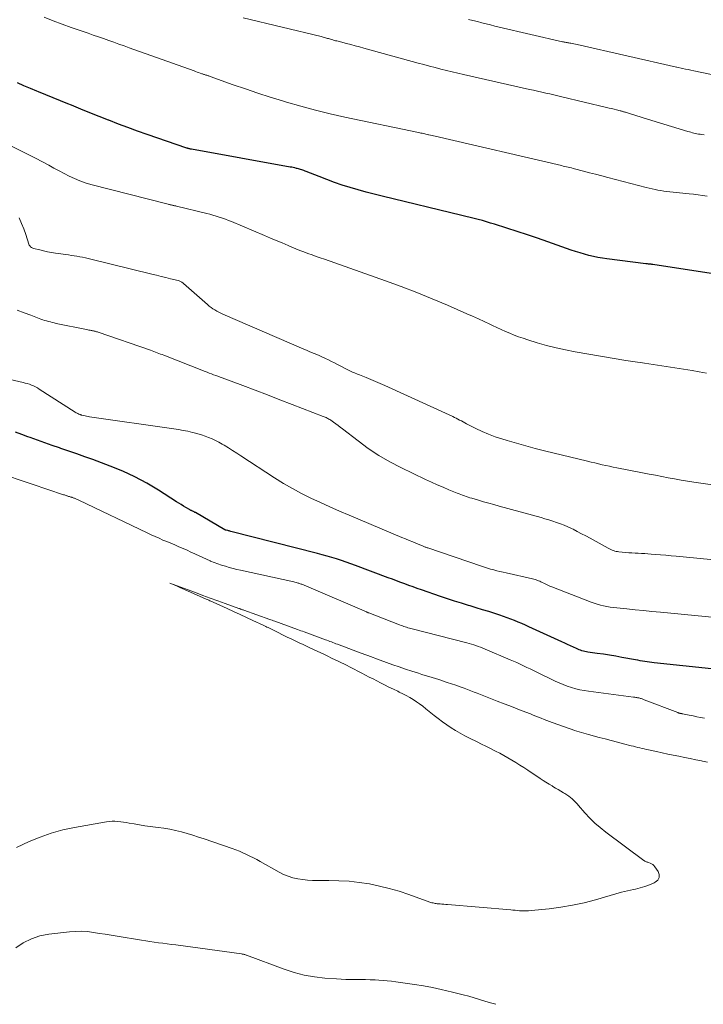
# Model space of a CAD drawing. Units: feet. Extents: x 1900000 to 1905039, y 510000 to 515000.
# Drawn here: x 1901128 to 1901232, y 510950 to 511101 of the extents above; entities that cross this region are included whole.
import ezdxf

# ---------------------------------------------------------------- set-up
doc = ezdxf.new("R2010")
doc.units = ezdxf.units.FT
doc.header["$LTSCALE"] = 100
doc.header["$MEASUREMENT"] = 0
doc.layers.add('CONTOUR INDEX', color=32, linetype='Continuous', lineweight=25)
doc.layers.add('CONTOUR INTERMEDIATE', color=40, linetype='Continuous', lineweight=15)

msp = doc.modelspace()

# ---------------------------------------------------------------- linework, layer by layer
at = {"layer": 'CONTOUR INDEX', "flags": 128}
for points, elevation in [([(1901233.61, 511062.04), (1901224.67, 511063.4), (1901224.54, 511063.42), (1901224.41, 511063.44), (1901224.27, 511063.46), (1901224.14, 511063.47), (1901224.01, 511063.48), (1901223.88, 511063.5), (1901223.75, 511063.52), (1901223.61, 511063.53), (1901217.66, 511064.27), (1901216.97, 511064.37), (1901216.27, 511064.48), (1901215.59, 511064.63), (1901214.9, 511064.79), (1901214.23, 511064.98), (1901213.55, 511065.18), (1901212.88, 511065.39), (1901212.22, 511065.62), (1901208.61, 511066.88), (1901207.06, 511067.41), (1901205.5, 511067.94), (1901203.94, 511068.45), (1901202.38, 511068.96), (1901200.48, 511069.56), (1901199.86, 511069.75), (1901199.24, 511069.94), (1901198.62, 511070.12), (1901198, 511070.29), (1901197.37, 511070.45), (1901196.75, 511070.61), (1901196.12, 511070.77), (1901195.49, 511070.92), (1901183.32, 511073.85), (1901182.09, 511074.16), (1901180.87, 511074.48), (1901179.65, 511074.82), (1901178.44, 511075.18), (1901178.42, 511075.19), (1901177.22, 511075.56), (1901176.04, 511075.96), (1901174.86, 511076.39), (1901173.69, 511076.84), (1901171.7, 511077.64), (1901171.53, 511077.7), (1901171.36, 511077.77), (1901171.19, 511077.83), (1901171.02, 511077.89), (1901170.85, 511077.94), (1901170.67, 511077.99), (1901170.5, 511078.04), (1901170.32, 511078.08), (1901170.2, 511078.11), (1901169.96, 511078.17), (1901169.72, 511078.22), (1901169.48, 511078.27), (1901169.23, 511078.31), (1901154.18, 511081.02), (1901154.09, 511081.04), (1901154, 511081.06), (1901153.9, 511081.08), (1901153.81, 511081.1), (1901153.72, 511081.13), (1901153.63, 511081.16), (1901153.54, 511081.18), (1901153.45, 511081.21), (1901147.4, 511083.29), (1901145.93, 511083.81), (1901144.46, 511084.34), (1901143, 511084.89), (1901141.55, 511085.46), (1901141.46, 511085.49), (1901140.05, 511086.05), (1901138.65, 511086.61), (1901137.24, 511087.18), (1901135.83, 511087.75), (1901135.26, 511087.98), (1901134.14, 511088.43), (1901133.02, 511088.89), (1901131.9, 511089.34), (1901130.78, 511089.8), (1901130.55, 511089.89), (1901129.55, 511090.31), (1901128.55, 511090.75), (1901127.57, 511091.21)], 920), ([(1901238.01, 511001.15), (1901224.86, 511002.51), (1901224.51, 511002.55), (1901224.15, 511002.6), (1901223.8, 511002.65), (1901223.44, 511002.71), (1901223.09, 511002.77), (1901222.74, 511002.83), (1901222.38, 511002.9), (1901222.03, 511002.96), (1901219.94, 511003.34), (1901219, 511003.51), (1901218.06, 511003.67), (1901217.12, 511003.81), (1901216.18, 511003.95), (1901214.75, 511004.15), (1901214.52, 511004.18), (1901214.29, 511004.23), (1901214.07, 511004.28), (1901213.85, 511004.34), (1901213.63, 511004.42), (1901213.41, 511004.49), (1901213.2, 511004.58), (1901212.99, 511004.68), (1901212.53, 511004.89), (1901212.09, 511005.1), (1901211.65, 511005.3), (1901211.21, 511005.5), (1901210.77, 511005.71), (1901205.75, 511008.02), (1901205.2, 511008.27), (1901204.65, 511008.51), (1901204.1, 511008.74), (1901203.55, 511008.97), (1901202.99, 511009.19), (1901202.43, 511009.39), (1901201.87, 511009.59), (1901201.3, 511009.78), (1901200.54, 511010.02), (1901199.6, 511010.33), (1901198.65, 511010.62), (1901197.69, 511010.92), (1901196.74, 511011.2), (1901196.5, 511011.28), (1901195.43, 511011.6), (1901194.36, 511011.94), (1901193.3, 511012.29), (1901192.24, 511012.65), (1901189.31, 511013.66), (1901188.67, 511013.88), (1901188.04, 511014.11), (1901187.4, 511014.34), (1901186.77, 511014.57), (1901186.14, 511014.8), (1901185.51, 511015.04), (1901184.88, 511015.27), (1901184.24, 511015.51), (1901179.24, 511017.37), (1901178.52, 511017.64), (1901177.8, 511017.89), (1901177.08, 511018.14), (1901176.35, 511018.38), (1901175.63, 511018.6), (1901174.89, 511018.82), (1901174.16, 511019.02), (1901173.42, 511019.22), (1901160.17, 511022.6), (1901160.05, 511022.63), (1901159.94, 511022.66), (1901159.82, 511022.69), (1901159.7, 511022.72), (1901159.49, 511022.77), (1901159.38, 511022.8), (1901159.27, 511022.85), (1901154.78, 511025.47), (1901154.7, 511025.51), (1901154.62, 511025.56), (1901154.55, 511025.6), (1901154.47, 511025.64), (1901154.38, 511025.67), (1901154.31, 511025.71), (1901154.23, 511025.74), (1901154.15, 511025.78), (1901154.07, 511025.81), (1901153.99, 511025.85), (1901153.92, 511025.89), (1901153.84, 511025.93), (1901153.29, 511026.27), (1901152.94, 511026.48), (1901152.59, 511026.7), (1901152.24, 511026.92), (1901151.89, 511027.14), (1901149.11, 511028.92), (1901147.34, 511029.97), (1901145.53, 511030.94), (1901143.67, 511031.8), (1901141.76, 511032.58), (1901139.06, 511033.58), (1901137.85, 511034.02), (1901136.63, 511034.46), (1901135.41, 511034.88), (1901134.18, 511035.3), (1901133.99, 511035.36), (1901132.86, 511035.74), (1901131.74, 511036.13), (1901130.61, 511036.54), (1901129.49, 511036.95), (1901129.17, 511037.07), (1901128.21, 511037.42), (1901127.26, 511037.78)], 900)]:
    msp.add_lwpolyline(points, dxfattribs=dict(at, elevation=elevation))
at = {"layer": 'CONTOUR INTERMEDIATE', "flags": 128}
for points, elevation in [([(1901232.97, 511073.88), (1901232.28, 511073.98), (1901231.6, 511074.06), (1901230.91, 511074.14), (1901230.23, 511074.22), (1901227.29, 511074.53), (1901226.83, 511074.58), (1901226.38, 511074.64), (1901225.92, 511074.71), (1901225.47, 511074.78), (1901225.02, 511074.87), (1901224.57, 511074.96), (1901224.12, 511075.06), (1901223.67, 511075.17), (1901217.8, 511076.72), (1901216.87, 511076.97), (1901215.94, 511077.21), (1901215.01, 511077.45), (1901214.08, 511077.69), (1901212.73, 511078.04), (1901212.48, 511078.1), (1901212.23, 511078.17), (1901211.97, 511078.23), (1901211.72, 511078.29), (1901211.47, 511078.35), (1901211.22, 511078.41), (1901210.96, 511078.47), (1901210.71, 511078.53), (1901191.39, 511083.03), (1901191.16, 511083.08), (1901190.93, 511083.13), (1901190.69, 511083.19), (1901190.46, 511083.24), (1901190.38, 511083.26), (1901190.19, 511083.31), (1901190, 511083.35), (1901189.81, 511083.39), (1901189.62, 511083.43), (1901189.43, 511083.47), (1901189.24, 511083.51), (1901189.05, 511083.55), (1901188.86, 511083.59), (1901177.59, 511085.96), (1901175.35, 511086.46), (1901173.12, 511087), (1901170.9, 511087.6), (1901168.69, 511088.24), (1901168.08, 511088.42), (1901166.19, 511089.01), (1901164.3, 511089.61), (1901162.43, 511090.25), (1901160.56, 511090.9), (1901157.04, 511092.16), (1901156.93, 511092.2), (1901156.82, 511092.24), (1901156.71, 511092.27), (1901156.6, 511092.31), (1901156.49, 511092.34), (1901156.38, 511092.37), (1901156.27, 511092.4), (1901156.16, 511092.44), (1901156.05, 511092.47), (1901155.94, 511092.51), (1901155.83, 511092.54), (1901155.73, 511092.58), (1901155.48, 511092.67), (1901155.26, 511092.75), (1901155.03, 511092.84), (1901154.8, 511092.92), (1901154.57, 511093), (1901144.65, 511096.54), (1901143.87, 511096.82), (1901143.08, 511097.1), (1901142.3, 511097.38), (1901141.51, 511097.66), (1901140.73, 511097.94), (1901139.94, 511098.21), (1901139.16, 511098.49), (1901138.37, 511098.76), (1901137.16, 511099.18), (1901135.78, 511099.67), (1901134.4, 511100.17), (1901133.02, 511100.68), (1901131.65, 511101.21)], 924), ([(1901232.53, 511083.22), (1901232.16, 511083.28), (1901231.91, 511083.32), (1901231.67, 511083.36), (1901231.43, 511083.4), (1901231.2, 511083.45), (1901230.96, 511083.5), (1901230.72, 511083.56), (1901230.49, 511083.62), (1901230.26, 511083.69), (1901230.02, 511083.76), (1901223.22, 511085.85), (1901222.74, 511086), (1901222.25, 511086.15), (1901221.76, 511086.3), (1901221.28, 511086.45), (1901220.5, 511086.68), (1901220.4, 511086.71), (1901220.3, 511086.74), (1901220.2, 511086.77), (1901220.1, 511086.8), (1901219.99, 511086.83), (1901219.89, 511086.86), (1901219.79, 511086.88), (1901219.69, 511086.91), (1901219.13, 511087.05), (1901218.75, 511087.14), (1901218.37, 511087.24), (1901217.99, 511087.33), (1901217.6, 511087.42), (1901210.75, 511089.06), (1901210.14, 511089.2), (1901209.53, 511089.34), (1901208.93, 511089.49), (1901208.32, 511089.63), (1901207.69, 511089.77), (1901207.07, 511089.91), (1901206.46, 511090.05), (1901205.84, 511090.19), (1901195.72, 511092.48), (1901194.85, 511092.68), (1901193.99, 511092.88), (1901193.13, 511093.09), (1901192.27, 511093.3), (1901191.41, 511093.52), (1901190.55, 511093.74), (1901189.69, 511093.97), (1901188.83, 511094.2), (1901180.51, 511096.5), (1901179.85, 511096.68), (1901179.2, 511096.85), (1901178.54, 511097.03), (1901177.88, 511097.2), (1901176.95, 511097.44), (1901176.76, 511097.49), (1901176.56, 511097.54), (1901176.37, 511097.59), (1901176.17, 511097.63), (1901175.98, 511097.68), (1901175.78, 511097.74), (1901175.59, 511097.79), (1901175.39, 511097.85), (1901175.27, 511097.89), (1901175.11, 511097.94), (1901174.95, 511097.99), (1901174.79, 511098.04), (1901174.63, 511098.09), (1901174.47, 511098.13), (1901174.3, 511098.18), (1901174.14, 511098.22), (1901173.98, 511098.26), (1901162.05, 511101.13)], 928), ([(1901237.32, 511091.7), (1901230.93, 511093.03), (1901230.51, 511093.12), (1901230.08, 511093.21), (1901229.65, 511093.3), (1901229.22, 511093.39), (1901228.37, 511093.58), (1901228.29, 511093.6), (1901213.09, 511097.05), (1901212.86, 511097.1), (1901212.63, 511097.15), (1901212.4, 511097.19), (1901212.17, 511097.23), (1901211.99, 511097.26), (1901211.85, 511097.29), (1901211.71, 511097.31), (1901211.57, 511097.34), (1901211.43, 511097.36), (1901211.29, 511097.39), (1901211.15, 511097.41), (1901211.01, 511097.44), (1901210.88, 511097.47), (1901201.21, 511099.71), (1901200.54, 511099.87), (1901199.87, 511100.03), (1901199.2, 511100.2), (1901198.53, 511100.37), (1901197.86, 511100.54), (1901197.19, 511100.71), (1901196.52, 511100.88)], 932), ([(1901232.89, 511046.8), (1901231.78, 511047), (1901230.68, 511047.18), (1901223.43, 511048.32), (1901223.08, 511048.37), (1901222.72, 511048.43), (1901222.36, 511048.48), (1901222, 511048.52), (1901221.64, 511048.57), (1901221.28, 511048.62), (1901220.92, 511048.68), (1901220.57, 511048.74), (1901212.8, 511050.07), (1901211.34, 511050.35), (1901209.88, 511050.67), (1901208.44, 511051.04), (1901207.01, 511051.45), (1901205.55, 511051.9), (1901204.86, 511052.12), (1901204.17, 511052.36), (1901203.5, 511052.62), (1901202.83, 511052.89), (1901202.16, 511053.18), (1901201.5, 511053.48), (1901200.84, 511053.78), (1901200.18, 511054.09), (1901199.75, 511054.29), (1901198.88, 511054.7), (1901198.01, 511055.1), (1901197.13, 511055.5), (1901196.25, 511055.89), (1901193.32, 511057.17), (1901190.97, 511058.17), (1901188.6, 511059.13), (1901186.21, 511060.04), (1901183.8, 511060.92), (1901174.48, 511064.2), (1901173.85, 511064.42), (1901173.22, 511064.64), (1901172.6, 511064.87), (1901171.97, 511065.09), (1901171.35, 511065.33), (1901170.73, 511065.57), (1901170.12, 511065.81), (1901169.5, 511066.07), (1901168.93, 511066.31), (1901168.03, 511066.7), (1901167.13, 511067.08), (1901166.24, 511067.46), (1901165.34, 511067.83), (1901160.27, 511069.96), (1901159.81, 511070.15), (1901159.34, 511070.33), (1901158.88, 511070.5), (1901158.41, 511070.67), (1901157.93, 511070.82), (1901157.45, 511070.97), (1901156.97, 511071.1), (1901156.49, 511071.22), (1901151.89, 511072.33), (1901151.78, 511072.36), (1901151.68, 511072.38), (1901151.57, 511072.4), (1901151.47, 511072.43), (1901151.37, 511072.45), (1901151.26, 511072.47), (1901151.16, 511072.49), (1901151.05, 511072.51), (1901151.03, 511072.52), (1901150.92, 511072.54), (1901150.81, 511072.56), (1901150.69, 511072.59), (1901150.58, 511072.62), (1901138.78, 511075.66), (1901137.93, 511075.91), (1901137.1, 511076.2), (1901136.29, 511076.54), (1901135.49, 511076.93), (1901134.7, 511077.34), (1901133.92, 511077.75), (1901133.13, 511078.16), (1901132.35, 511078.58), (1901130.3, 511079.67), (1901128.48, 511080.6), (1901126.64, 511081.5)], 916), ([(1901236.68, 511029.31), (1901230.95, 511030.14), (1901229.97, 511030.29), (1901228.99, 511030.45), (1901228.01, 511030.62), (1901227.03, 511030.8), (1901226.05, 511030.99), (1901225.08, 511031.18), (1901224.1, 511031.37), (1901223.12, 511031.56), (1901219.19, 511032.32), (1901218.62, 511032.43), (1901218.06, 511032.55), (1901217.49, 511032.67), (1901216.93, 511032.8), (1901216.37, 511032.93), (1901215.81, 511033.07), (1901215.25, 511033.2), (1901214.69, 511033.34), (1901208.13, 511034.93), (1901206.69, 511035.3), (1901205.25, 511035.68), (1901203.82, 511036.08), (1901202.39, 511036.5), (1901201.62, 511036.74), (1901200.59, 511037.08), (1901199.58, 511037.46), (1901198.59, 511037.89), (1901197.61, 511038.35), (1901196.2, 511039.07), (1901195.94, 511039.2), (1901195.68, 511039.34), (1901195.41, 511039.48), (1901195.15, 511039.62), (1901194.89, 511039.76), (1901194.63, 511039.89), (1901194.36, 511040.02), (1901194.09, 511040.15), (1901183.7, 511044.92), (1901183, 511045.23), (1901182.29, 511045.54), (1901181.58, 511045.84), (1901180.86, 511046.13), (1901179.85, 511046.53), (1901179.64, 511046.61), (1901179.42, 511046.7), (1901179.2, 511046.79), (1901178.99, 511046.88), (1901178.78, 511046.97), (1901178.56, 511047.06), (1901178.35, 511047.16), (1901178.15, 511047.27), (1901176.5, 511048.13), (1901176.04, 511048.37), (1901175.58, 511048.6), (1901175.11, 511048.83), (1901174.64, 511049.05), (1901174.46, 511049.14), (1901174.08, 511049.31), (1901173.69, 511049.48), (1901173.3, 511049.65), (1901172.91, 511049.81), (1901172.52, 511049.97), (1901172.13, 511050.13), (1901171.74, 511050.29), (1901171.35, 511050.46), (1901158.97, 511055.82), (1901158.65, 511055.97), (1901158.34, 511056.12), (1901158.03, 511056.29), (1901157.73, 511056.46), (1901157.43, 511056.65), (1901157.15, 511056.85), (1901156.87, 511057.06), (1901156.6, 511057.29), (1901152.94, 511060.52), (1901152.85, 511060.59), (1901152.76, 511060.66), (1901152.67, 511060.72), (1901152.57, 511060.77), (1901152.47, 511060.82), (1901152.36, 511060.87), (1901152.26, 511060.91), (1901152.15, 511060.94), (1901150.95, 511061.23), (1901150.24, 511061.41), (1901149.53, 511061.58), (1901148.82, 511061.76), (1901148.12, 511061.93), (1901138.79, 511064.24), (1901138.37, 511064.34), (1901137.95, 511064.43), (1901137.52, 511064.52), (1901137.09, 511064.6), (1901136.66, 511064.67), (1901136.23, 511064.74), (1901135.8, 511064.8), (1901135.37, 511064.87), (1901133.37, 511065.15), (1901132.77, 511065.25), (1901132.16, 511065.36), (1901131.56, 511065.49), (1901130.97, 511065.63), (1901130.03, 511065.87), (1901129.91, 511065.91), (1901129.79, 511065.96), (1901129.69, 511066.02), (1901129.58, 511066.1), (1901129.5, 511066.19), (1901129.42, 511066.29), (1901129.36, 511066.39), (1901129.31, 511066.51), (1901128.83, 511068), (1901128.53, 511068.86), (1901128.19, 511069.7), (1901127.81, 511070.52)], 912), ([(1901240.3, 511017.65), (1901228.26, 511018.81), (1901227.46, 511018.88), (1901226.66, 511018.96), (1901225.85, 511019.03), (1901225.05, 511019.09), (1901224.42, 511019.14), (1901223.93, 511019.18), (1901223.44, 511019.21), (1901222.95, 511019.24), (1901222.46, 511019.26), (1901221.97, 511019.28), (1901221.49, 511019.31), (1901221, 511019.34), (1901220.51, 511019.39), (1901219.5, 511019.48), (1901219.29, 511019.51), (1901219.07, 511019.55), (1901218.86, 511019.6), (1901218.65, 511019.66), (1901218.45, 511019.73), (1901218.25, 511019.81), (1901218.05, 511019.91), (1901217.86, 511020.01), (1901215.09, 511021.55), (1901214.44, 511021.91), (1901213.79, 511022.25), (1901213.14, 511022.59), (1901212.48, 511022.92), (1901212.27, 511023.02), (1901211.71, 511023.29), (1901211.14, 511023.53), (1901210.56, 511023.76), (1901209.97, 511023.97), (1901209.38, 511024.16), (1901208.79, 511024.35), (1901208.19, 511024.53), (1901207.6, 511024.7), (1901201.18, 511026.47), (1901200.39, 511026.69), (1901199.6, 511026.91), (1901198.8, 511027.13), (1901198.01, 511027.36), (1901196.99, 511027.66), (1901196.71, 511027.74), (1901196.43, 511027.83), (1901196.16, 511027.93), (1901195.88, 511028.02), (1901195.61, 511028.13), (1901195.33, 511028.23), (1901195.06, 511028.34), (1901194.79, 511028.45), (1901193.52, 511028.96), (1901192.61, 511029.34), (1901191.72, 511029.73), (1901190.83, 511030.13), (1901189.94, 511030.55), (1901186.18, 511032.36), (1901184.47, 511033.26), (1901182.8, 511034.22), (1901181.19, 511035.3), (1901179.63, 511036.44), (1901177.25, 511038.3), (1901176.91, 511038.56), (1901176.57, 511038.81), (1901176.22, 511039.06), (1901175.88, 511039.31), (1901175.44, 511039.61), (1901175.3, 511039.7), (1901175.17, 511039.78), (1901175.03, 511039.86), (1901174.89, 511039.93), (1901174.75, 511040), (1901174.6, 511040.06), (1901174.46, 511040.12), (1901174.31, 511040.18), (1901169.55, 511042.01), (1901167.66, 511042.73), (1901165.77, 511043.46), (1901163.88, 511044.17), (1901161.99, 511044.89), (1901158.86, 511046.06), (1901158.53, 511046.18), (1901158.2, 511046.31), (1901157.87, 511046.43), (1901157.54, 511046.55), (1901157.22, 511046.68), (1901156.89, 511046.8), (1901156.56, 511046.93), (1901156.24, 511047.05), (1901149.94, 511049.53), (1901149.69, 511049.63), (1901149.44, 511049.72), (1901149.19, 511049.82), (1901148.93, 511049.92), (1901148.68, 511050.02), (1901148.43, 511050.12), (1901148.17, 511050.21), (1901147.92, 511050.3), (1901139.91, 511053.05), (1901139.79, 511053.09), (1901139.67, 511053.13), (1901139.54, 511053.16), (1901139.42, 511053.19), (1901139.3, 511053.22), (1901139.17, 511053.25), (1901139.05, 511053.28), (1901138.92, 511053.3), (1901138.83, 511053.32), (1901138.66, 511053.36), (1901138.48, 511053.39), (1901138.31, 511053.43), (1901138.14, 511053.46), (1901133.48, 511054.41), (1901133.18, 511054.47), (1901132.89, 511054.54), (1901132.59, 511054.62), (1901132.3, 511054.69), (1901132.01, 511054.78), (1901131.72, 511054.87), (1901131.43, 511054.97), (1901131.15, 511055.07), (1901129.62, 511055.65), (1901128.58, 511056.04), (1901127.53, 511056.43)], 908), ([(1901244.73, 511008.43), (1901225.83, 511010.25), (1901224.55, 511010.37), (1901223.27, 511010.49), (1901221.99, 511010.62), (1901220.71, 511010.75), (1901219.16, 511010.9), (1901218.66, 511010.96), (1901218.16, 511011.03), (1901217.66, 511011.12), (1901217.16, 511011.22), (1901216.67, 511011.34), (1901216.18, 511011.47), (1901215.71, 511011.63), (1901215.23, 511011.8), (1901209.24, 511014.12), (1901208.93, 511014.25), (1901208.62, 511014.38), (1901208.31, 511014.52), (1901208, 511014.67), (1901207.75, 511014.8), (1901207.57, 511014.89), (1901207.4, 511014.97), (1901207.22, 511015.04), (1901207.04, 511015.11), (1901206.86, 511015.18), (1901206.68, 511015.24), (1901206.49, 511015.29), (1901206.31, 511015.34), (1901202.26, 511016.24), (1901201.78, 511016.35), (1901201.31, 511016.46), (1901200.83, 511016.58), (1901200.36, 511016.71), (1901199.89, 511016.84), (1901199.43, 511016.98), (1901198.96, 511017.13), (1901198.5, 511017.28), (1901190.31, 511020.07), (1901190.2, 511020.1), (1901190.1, 511020.14), (1901190, 511020.18), (1901189.9, 511020.21), (1901189.79, 511020.25), (1901189.69, 511020.29), (1901189.59, 511020.33), (1901189.49, 511020.37), (1901188.57, 511020.75), (1901188, 511020.99), (1901187.44, 511021.22), (1901186.88, 511021.45), (1901186.32, 511021.69), (1901178.24, 511025.08), (1901176.77, 511025.71), (1901175.31, 511026.35), (1901173.86, 511027.01), (1901172.42, 511027.68), (1901170.99, 511028.39), (1901169.59, 511029.14), (1901168.21, 511029.94), (1901166.86, 511030.78), (1901161.71, 511034.15), (1901161.08, 511034.56), (1901160.44, 511034.97), (1901159.8, 511035.37), (1901159.16, 511035.76), (1901158.87, 511035.94), (1901158.36, 511036.23), (1901157.85, 511036.51), (1901157.32, 511036.75), (1901156.78, 511036.98), (1901156.23, 511037.18), (1901155.68, 511037.37), (1901155.12, 511037.53), (1901154.56, 511037.68), (1901154.3, 511037.74), (1901153.6, 511037.9), (1901152.9, 511038.05), (1901152.2, 511038.17), (1901151.49, 511038.28), (1901138.59, 511040.13), (1901138.36, 511040.17), (1901138.13, 511040.21), (1901137.91, 511040.26), (1901137.68, 511040.31), (1901137.34, 511040.39), (1901137.28, 511040.41), (1901137.23, 511040.43), (1901137.18, 511040.44), (1901137.13, 511040.46), (1901136.95, 511040.54), (1901136.81, 511040.61), (1901136.67, 511040.67), (1901136.54, 511040.75), (1901136.4, 511040.83), (1901130.9, 511044.37), (1901130.61, 511044.54), (1901130.32, 511044.7), (1901130.01, 511044.84), (1901129.71, 511044.97), (1901129.39, 511045.09), (1901129.07, 511045.19), (1901128.75, 511045.28), (1901128.43, 511045.36), (1901120.63, 511047.14)], 904), ([(1901232.56, 510994.05), (1901231.98, 510994.16), (1901231.4, 510994.27), (1901230.82, 510994.39), (1901230.24, 510994.5), (1901229.21, 510994.71), (1901229.15, 510994.72), (1901229.09, 510994.73), (1901229.03, 510994.75), (1901228.97, 510994.76), (1901228.91, 510994.77), (1901228.85, 510994.78), (1901228.79, 510994.8), (1901228.73, 510994.82), (1901228.67, 510994.83), (1901228.61, 510994.85), (1901228.55, 510994.87), (1901228.49, 510994.89), (1901223.38, 510996.86), (1901223.26, 510996.91), (1901223.15, 510996.95), (1901223.03, 510996.99), (1901222.91, 510997.03), (1901222.79, 510997.07), (1901222.67, 510997.1), (1901222.54, 510997.13), (1901222.42, 510997.16), (1901222.36, 510997.17), (1901222.21, 510997.19), (1901222.06, 510997.22), (1901221.91, 510997.24), (1901221.75, 510997.26), (1901214.86, 510998.16), (1901214.19, 510998.26), (1901213.54, 510998.39), (1901212.89, 510998.55), (1901212.24, 510998.73), (1901211.6, 510998.94), (1901210.98, 510999.17), (1901210.36, 510999.43), (1901209.75, 510999.71), (1901206.97, 511001.07), (1901206.46, 511001.32), (1901205.95, 511001.56), (1901205.44, 511001.81), (1901204.92, 511002.05), (1901204.41, 511002.29), (1901203.89, 511002.53), (1901203.37, 511002.76), (1901202.85, 511002.98), (1901199.04, 511004.61), (1901198.69, 511004.75), (1901198.35, 511004.89), (1901198, 511005.01), (1901197.65, 511005.13), (1901197.3, 511005.25), (1901196.95, 511005.35), (1901196.59, 511005.46), (1901196.23, 511005.55), (1901187.68, 511007.76), (1901187.47, 511007.81), (1901187.25, 511007.87), (1901187.04, 511007.94), (1901186.82, 511008), (1901186.61, 511008.07), (1901186.4, 511008.15), (1901186.19, 511008.22), (1901185.98, 511008.3), (1901181.28, 511010.13), (1901181.23, 511010.15), (1901181.19, 511010.17), (1901181.14, 511010.19), (1901181.09, 511010.21), (1901181.05, 511010.23), (1901181, 511010.25), (1901180.95, 511010.27), (1901180.9, 511010.29), (1901171.02, 511014.51), (1901170.91, 511014.55), (1901170.79, 511014.6), (1901170.68, 511014.64), (1901170.57, 511014.67), (1901170.47, 511014.7), (1901170.31, 511014.75), (1901170.14, 511014.8), (1901169.98, 511014.84), (1901169.81, 511014.88), (1901161.68, 511016.65), (1901161.09, 511016.79), (1901160.51, 511016.93), (1901159.93, 511017.09), (1901159.35, 511017.26), (1901158.77, 511017.44), (1901158.2, 511017.64), (1901157.64, 511017.85), (1901157.08, 511018.07), (1901157.04, 511018.09), (1901156.47, 511018.34), (1901155.9, 511018.59), (1901155.33, 511018.85), (1901154.77, 511019.12), (1901154.69, 511019.15), (1901154.08, 511019.44), (1901153.48, 511019.72), (1901152.87, 511019.99), (1901152.25, 511020.25), (1901152.23, 511020.26), (1901151.62, 511020.52), (1901151.01, 511020.78), (1901150.41, 511021.03), (1901149.8, 511021.28), (1901149.2, 511021.54), (1901148.59, 511021.81), (1901147.99, 511022.08), (1901147.4, 511022.36), (1901136.95, 511027.37), (1901136.84, 511027.42), (1901136.72, 511027.47), (1901136.61, 511027.52), (1901136.5, 511027.57), (1901136.48, 511027.58), (1901136.38, 511027.62), (1901136.27, 511027.66), (1901136.17, 511027.7), (1901136.06, 511027.74), (1901135.95, 511027.77), (1901135.85, 511027.81), (1901135.74, 511027.84), (1901135.63, 511027.88), (1901135.62, 511027.88), (1901135.5, 511027.92), (1901135.38, 511027.96), (1901135.27, 511028), (1901135.15, 511028.03), (1901135.12, 511028.04), (1901134.99, 511028.08), (1901134.86, 511028.12), (1901134.73, 511028.17), (1901134.6, 511028.21), (1901129.8, 511029.8), (1901128, 511030.42), (1901126.21, 511031.06)], 896), ([(1901233.05, 510987.31), (1901232.27, 510987.47), (1901232.1, 510987.51), (1901231.25, 510987.68), (1901230.39, 510987.86), (1901229.53, 510988.03), (1901228.67, 510988.21), (1901227.81, 510988.38), (1901226.96, 510988.56), (1901226.1, 510988.74), (1901225.24, 510988.92), (1901224.02, 510989.19), (1901223.69, 510989.26), (1901223.36, 510989.34), (1901223.03, 510989.42), (1901222.7, 510989.5), (1901222.37, 510989.58), (1901222.04, 510989.66), (1901221.71, 510989.74), (1901221.38, 510989.82), (1901220.18, 510990.13), (1901219.26, 510990.36), (1901218.33, 510990.61), (1901217.41, 510990.86), (1901216.48, 510991.11), (1901214.86, 510991.56), (1901214.51, 510991.66), (1901214.15, 510991.76), (1901213.79, 510991.86), (1901213.43, 510991.96), (1901213.08, 510992.06), (1901212.72, 510992.17), (1901212.37, 510992.29), (1901212.02, 510992.41), (1901209.31, 510993.37), (1901208.89, 510993.52), (1901208.47, 510993.68), (1901208.05, 510993.85), (1901207.63, 510994.02), (1901207.22, 510994.19), (1901206.8, 510994.36), (1901206.38, 510994.52), (1901205.96, 510994.69), (1901204.71, 510995.17), (1901204.03, 510995.44), (1901203.35, 510995.7), (1901202.66, 510995.96), (1901201.98, 510996.23), (1901200.88, 510996.65), (1901200.38, 510996.84), (1901199.87, 510997.04), (1901199.36, 510997.24), (1901198.86, 510997.44), (1901198.36, 510997.65), (1901197.85, 510997.85), (1901197.35, 510998.04), (1901196.84, 510998.24), (1901195.85, 510998.62), (1901195.21, 510998.85), (1901194.56, 510999.09), (1901193.92, 510999.31), (1901193.27, 510999.52), (1901191.98, 510999.94), (1901191.46, 511000.1), (1901190.94, 511000.27), (1901190.42, 511000.42), (1901189.9, 511000.58), (1901189.38, 511000.74), (1901188.87, 511000.9), (1901188.35, 511001.07), (1901187.83, 511001.24), (1901186.9, 511001.55), (1901185.93, 511001.88), (1901184.95, 511002.21), (1901183.98, 511002.56), (1901183.01, 511002.91), (1901181.11, 511003.6), (1901180.97, 511003.66), (1901180.82, 511003.71), (1901180.67, 511003.76), (1901180.53, 511003.82), (1901180.38, 511003.87), (1901180.23, 511003.93), (1901180.09, 511003.98), (1901179.94, 511004.04), (1901176.47, 511005.35), (1901176.24, 511005.43), (1901176.01, 511005.52), (1901175.78, 511005.61), (1901175.55, 511005.69), (1901175.32, 511005.78), (1901175.1, 511005.86), (1901174.87, 511005.95), (1901174.64, 511006.03), (1901171.39, 511007.23), (1901171.13, 511007.33), (1901170.87, 511007.42), (1901170.61, 511007.52), (1901170.35, 511007.61), (1901166.89, 511008.87), (1901166.7, 511008.94), (1901166.51, 511009.01), (1901166.31, 511009.07), (1901166.12, 511009.14), (1901162.15, 511010.56), (1901162.06, 511010.59), (1901161.97, 511010.62), (1901161.87, 511010.66), (1901161.78, 511010.69), (1901161.68, 511010.72), (1901161.59, 511010.75), (1901161.5, 511010.79), (1901161.41, 511010.82), (1901159.31, 511011.58), (1901158.17, 511011.99), (1901157.04, 511012.41), (1901155.9, 511012.82), (1901154.76, 511013.24), (1901152.4, 511014.11), (1901150.84, 511014.69), (1901151.6, 511014.36), (1901151.98, 511014.2), (1901152.36, 511014.03), (1901152.74, 511013.86), (1901153.12, 511013.7), (1901156.43, 511012.24), (1901156.56, 511012.18), (1901156.7, 511012.12), (1901156.83, 511012.06), (1901156.97, 511012), (1901157.1, 511011.94), (1901157.23, 511011.88), (1901157.37, 511011.82), (1901157.5, 511011.76), (1901159.63, 511010.8), (1901160.61, 511010.36), (1901161.59, 511009.91), (1901162.57, 511009.45), (1901163.55, 511008.99), (1901165.11, 511008.26), (1901165.31, 511008.17), (1901165.51, 511008.07), (1901165.7, 511007.97), (1901165.9, 511007.88), (1901166.09, 511007.78), (1901166.29, 511007.68), (1901166.49, 511007.58), (1901166.68, 511007.49), (1901168.8, 511006.45), (1901169.4, 511006.16), (1901170.01, 511005.86), (1901170.61, 511005.58), (1901171.22, 511005.29), (1901172.24, 511004.82), (1901172.8, 511004.56), (1901173.35, 511004.29), (1901173.91, 511004.03), (1901174.47, 511003.77), (1901175.03, 511003.5), (1901175.59, 511003.24), (1901176.14, 511002.97), (1901176.7, 511002.69), (1901177.86, 511002.12), (1901178.44, 511001.83), (1901179.02, 511001.54), (1901179.6, 511001.24), (1901180.18, 511000.93), (1901180.75, 511000.63), (1901181.33, 511000.33), (1901181.91, 511000.03), (1901182.49, 510999.73), (1901183.04, 510999.46), (1901183.69, 510999.13), (1901184.35, 510998.8), (1901185.02, 510998.47), (1901185.68, 510998.15), (1901185.92, 510998.04), (1901186.46, 510997.77), (1901187, 510997.49), (1901187.52, 510997.2), (1901188.04, 510996.89), (1901188.55, 510996.56), (1901189.04, 510996.22), (1901189.53, 510995.86), (1901190, 510995.49), (1901191.26, 510994.47), (1901191.89, 510993.98), (1901192.53, 510993.49), (1901193.19, 510993.03), (1901193.86, 510992.58), (1901194.54, 510992.16), (1901195.23, 510991.75), (1901195.94, 510991.36), (1901196.65, 510991), (1901197.81, 510990.42), (1901198.5, 510990.08), (1901199.18, 510989.74), (1901199.87, 510989.39), (1901200.55, 510989.04), (1901200.65, 510988.99), (1901201.28, 510988.67), (1901201.91, 510988.33), (1901202.53, 510987.98), (1901203.15, 510987.63), (1901203.76, 510987.26), (1901204.37, 510986.88), (1901204.97, 510986.5), (1901205.56, 510986.1), (1901207.44, 510984.83), (1901207.9, 510984.53), (1901208.35, 510984.24), (1901208.81, 510983.95), (1901209.27, 510983.67), (1901209.38, 510983.6), (1901209.79, 510983.36), (1901210.2, 510983.11), (1901210.61, 510982.88), (1901211.03, 510982.64), (1901211.25, 510982.52), (1901211.55, 510982.33), (1901211.83, 510982.14), (1901212.11, 510981.92), (1901212.37, 510981.69), (1901212.62, 510981.45), (1901212.87, 510981.2), (1901213.11, 510980.95), (1901213.34, 510980.69), (1901214.31, 510979.57), (1901215.05, 510978.77), (1901215.82, 510978.01), (1901216.64, 510977.3), (1901217.48, 510976.62), (1901223.33, 510972.27), (1901223.4, 510972.21), (1901223.48, 510972.17), (1901223.56, 510972.13), (1901223.65, 510972.09), (1901223.73, 510972.06), (1901223.82, 510972.03), (1901223.91, 510972), (1901224, 510971.97), (1901224.27, 510971.87), (1901224.49, 510971.77), (1901224.68, 510971.65), (1901224.85, 510971.49), (1901225, 510971.32), (1901225.49, 510970.61), (1901225.65, 510970.12), (1901225.66, 510969.67), (1901225.43, 510969.28), (1901225.04, 510968.94), (1901224.88, 510968.86), (1901224.18, 510968.56), (1901223.47, 510968.29), (1901222.75, 510968.08), (1901222.01, 510967.89), (1901221.7, 510967.83), (1901220.81, 510967.63), (1901219.91, 510967.42), (1901219.03, 510967.18), (1901218.14, 510966.94), (1901215.9, 510966.28), (1901214.16, 510965.82), (1901212.41, 510965.43), (1901210.63, 510965.13), (1901208.85, 510964.9), (1901206.07, 510964.61), (1901205.66, 510964.58), (1901205.26, 510964.56), (1901204.85, 510964.57), (1901204.44, 510964.59), (1901204.28, 510964.6), (1901203.95, 510964.63), (1901203.62, 510964.66), (1901203.29, 510964.68), (1901202.96, 510964.71), (1901193.31, 510965.53), (1901193.02, 510965.56), (1901192.73, 510965.58), (1901192.44, 510965.61), (1901192.15, 510965.63), (1901191.91, 510965.66), (1901191.74, 510965.67), (1901191.58, 510965.69), (1901191.41, 510965.72), (1901191.25, 510965.75), (1901191.09, 510965.78), (1901190.92, 510965.82), (1901190.77, 510965.87), (1901190.61, 510965.92), (1901187.38, 510967.08), (1901185.9, 510967.57), (1901184.4, 510968.01), (1901182.88, 510968.37), (1901181.35, 510968.69), (1901179.81, 510968.93), (1901178.26, 510969.1), (1901176.7, 510969.19), (1901175.14, 510969.22), (1901173.45, 510969.2), (1901172.68, 510969.22), (1901171.92, 510969.26), (1901171.16, 510969.35), (1901170.4, 510969.46), (1901169.66, 510969.64), (1901168.93, 510969.86), (1901168.23, 510970.16), (1901167.55, 510970.5), (1901164.66, 510972.14), (1901164.14, 510972.42), (1901163.62, 510972.7), (1901163.1, 510972.96), (1901162.56, 510973.22), (1901162.03, 510973.46), (1901161.48, 510973.68), (1901160.93, 510973.9), (1901160.38, 510974.1), (1901156.1, 510975.58), (1901155.24, 510975.87), (1901154.37, 510976.14), (1901153.5, 510976.4), (1901152.62, 510976.65), (1901151.74, 510976.87), (1901150.85, 510977.06), (1901149.95, 510977.21), (1901149.05, 510977.33), (1901148.65, 510977.38), (1901147.84, 510977.48), (1901147.02, 510977.6), (1901146.21, 510977.73), (1901145.39, 510977.87), (1901144.63, 510978.01), (1901144.2, 510978.08), (1901143.77, 510978.15), (1901143.34, 510978.21), (1901142.9, 510978.26), (1901142.47, 510978.29), (1901142.03, 510978.29), (1901141.6, 510978.26), (1901141.17, 510978.2), (1901136.28, 510977.34), (1901134.5, 510976.96), (1901132.74, 510976.48), (1901131.04, 510975.87), (1901129.36, 510975.16), (1901127.44, 510974.27)], 892), ([(1901200.67, 510950.29), (1901199.85, 510950.53), (1901199.02, 510950.77), (1901198.19, 510951.02), (1901197.37, 510951.27), (1901196.54, 510951.52), (1901195.71, 510951.75), (1901194.88, 510951.96), (1901194.04, 510952.16), (1901192.34, 510952.55), (1901190.98, 510952.84), (1901189.61, 510953.1), (1901188.23, 510953.34), (1901186.85, 510953.54), (1901185.38, 510953.75), (1901184.73, 510953.83), (1901184.09, 510953.9), (1901183.44, 510953.95), (1901182.79, 510953.99), (1901182.22, 510954.02), (1901181.48, 510954.05), (1901180.74, 510954.07), (1901180, 510954.07), (1901179.26, 510954.07), (1901178.52, 510954.07), (1901177.78, 510954.09), (1901177.04, 510954.12), (1901176.31, 510954.17), (1901174.57, 510954.3), (1901172.98, 510954.49), (1901171.4, 510954.77), (1901169.86, 510955.17), (1901168.33, 510955.66), (1901162.59, 510957.78), (1901162.5, 510957.82), (1901162.4, 510957.85), (1901162.3, 510957.88), (1901162.21, 510957.91), (1901162.11, 510957.94), (1901162.01, 510957.97), (1901161.91, 510957.98), (1901161.81, 510958), (1901151.76, 510959.36), (1901151.1, 510959.45), (1901150.45, 510959.54), (1901149.79, 510959.63), (1901149.13, 510959.71), (1901148.48, 510959.81), (1901147.82, 510959.9), (1901147.17, 510960), (1901146.51, 510960.1), (1901142.81, 510960.7), (1901141.9, 510960.85), (1901140.99, 510961), (1901140.08, 510961.14), (1901139.17, 510961.29), (1901138.27, 510961.4), (1901137.36, 510961.46), (1901136.44, 510961.44), (1901135.53, 510961.38), (1901132.38, 510961.01), (1901131, 510960.74), (1901129.69, 510960.32), (1901128.46, 510959.68), (1901127.3, 510958.91)], 888)]:
    msp.add_lwpolyline(points, dxfattribs=dict(at, elevation=elevation))

doc.saveas('drawing.dxf')
